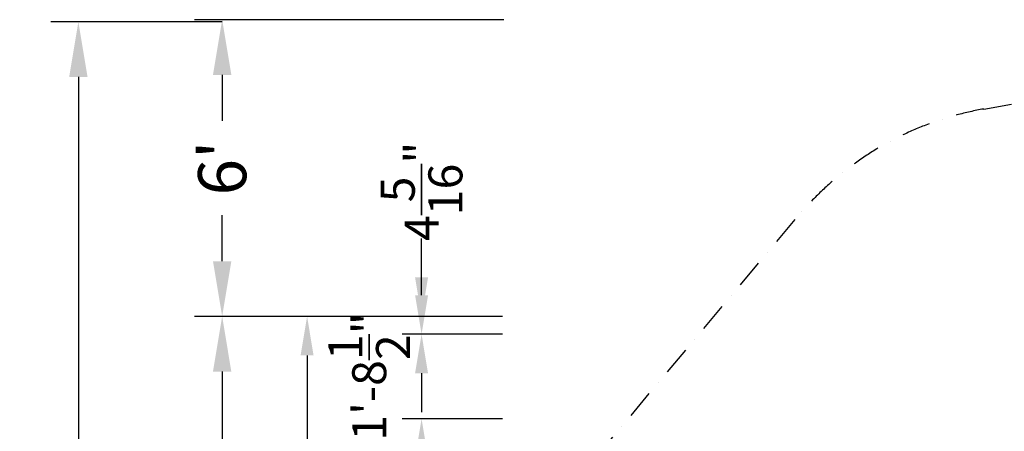
# Model space of a CAD drawing. Extents: x -8481 to 6325, y -8257 to 6258.
# Drawn here: x -8481 to -2402, y 3721 to 6258 of the extents above; entities that cross this region are included whole.
import ezdxf

# ---------------------------------------------------------------- set-up
doc = ezdxf.new("R2010")
doc.units = 0
doc.header["$LTSCALE"] = 350
doc.header["$MEASUREMENT"] = 0
doc.linetypes.add('STRICHPUNKT', pattern=[1, 0.5, -0.25, 0, -0.25])
doc.layers.add('BEM-AMERICA', color=7, linetype='CONTINUOUS', lineweight=35)
doc.layers.add('BEM-SI-AMERICA', color=7, linetype='CONTINUOUS', lineweight=35)
doc.layers.add('SICHER-AMERICA', color=7, linetype='STRICHPUNKT')
doc.styles.get("Standard").update_dxf_attribs({"font": 'isocp2.shx'})
doc.dimstyles.new("America 1-4''", dxfattribs={"dimscale": 60, "dimtxt": 3.5, "dimasz": 4, "dimexe": 2, "dimexo": 0, "dimgap": 1, "dimtad": 0, "dimdec": 4, "dimlfac": 0.039377, "dimzin": 0, "dimdsep": 46, "dimlunit": 4, "dimtxsty": 'Standard', "dimcen": 2, "dimadec": 0, "dimazin": 0, "dimtfac": 1, "dimtdec": 4, "dimtofl": 0, "dimtmove": 0, "dimatfit": 3, "dimfxl": 2, "dimtolj": 1, "dimtzin": 0, "dimarcsym": 0})
doc.dimstyles.new('America SI', dxfattribs={"dimscale": 85, "dimtxt": 3.5, "dimasz": 4, "dimexe": 2, "dimexo": 0, "dimgap": 2, "dimtad": 0, "dimdec": 4, "dimlfac": 0.039377, "dimzin": 0, "dimdsep": 46, "dimlunit": 4, "dimtxsty": 'Standard', "dimcen": 2, "dimadec": 0, "dimazin": 0, "dimtfac": 1, "dimtdec": 4, "dimtofl": 0, "dimtmove": 0, "dimatfit": 3, "dimfxl": 2, "dimtolj": 1, "dimtzin": 0, "dimarcsym": 0})

# ---------------------------------------------------------------- blocks, each defined once
blk = doc.blocks.new('*D81')
at = {"layer": 'BEM-AMERICA', "color": 0, "lineweight": -2, "transparency": 16777216}
for p, q in [((-5500, 3798.4), (-6120, 3798.4)), ((-6000, 3558.4), (-6000, 3064.6)), ((-6000, 1740.1), (-6000, 2233.9)), ((-5500, 1500.1), (-6120, 1500.1))]:
    blk.add_line(p, q, dxfattribs=at)
at = {"layer": 'BEM-AMERICA', "color": 0, "transparency": 16777216}
for points in [[(-6040, 3558.4), (-5960, 3558.4), (-6000, 3798.4)], [(-6040, 1740.1), (-5960, 1740.1), (-6000, 1500.1)]]:
    blk.add_solid(points, dxfattribs=at)
at = {"layer": 'BEM-AMERICA', "color": 0, "transparency": 16777216, "insert": (-6000, 2649.2), "char_height": 210, "attachment_point": 5, "rotation": 90}
blk.add_mtext('\\A1;7\'-6{\\H1.000000x;\\S1/2;}"', dxfattribs=at)
blk = doc.blocks.new('*D82')
at = {"layer": 'BEM-AMERICA', "color": 0, "lineweight": -2, "transparency": 16777216}
for p, q in [((-6000, 4559.4), (-6000, 4799.4)), ((-5500, 4319.4), (-6120, 4319.4)), ((-5500, 3798.4), (-6120, 3798.4)), ((-6000, 3558.4), (-6000, 3318.4))]:
    blk.add_line(p, q, dxfattribs=at)
at = {"layer": 'BEM-AMERICA', "color": 0, "transparency": 16777216}
for points in [[(-6040, 4559.4), (-5960, 4559.4), (-6000, 4319.4)], [(-6040, 3558.4), (-5960, 3558.4), (-6000, 3798.4)]]:
    blk.add_solid(points, dxfattribs=at)
at = {"layer": 'BEM-AMERICA', "color": 0, "transparency": 16777216, "insert": (-6323.2, 4058.9), "char_height": 210, "attachment_point": 5, "rotation": 90}
blk.add_mtext('\\A1;1\'-8{\\H1.000000x;\\S1/2;}"', dxfattribs=at)
blk = doc.blocks.new('*D84')
at = {"layer": 'BEM-AMERICA', "color": 0, "lineweight": -2, "transparency": 16777216}
for p, q in [((-6000, 4669.4), (-6000, 4909.4)), ((-5500, 4429.4), (-6120, 4429.4)), ((-5500, 4319.4), (-6120, 4319.4)), ((-6000, 4079.4), (-6000, 3839.4))]:
    blk.add_line(p, q, dxfattribs=at)
at = {"layer": 'BEM-AMERICA', "color": 0, "transparency": 16777216}
for points in [[(-6040, 4669.4), (-5960, 4669.4), (-6000, 4429.4)], [(-6040, 4079.4), (-5960, 4079.4), (-6000, 4319.4)]]:
    blk.add_solid(points, dxfattribs=at)
at = {"layer": 'BEM-AMERICA', "color": 0, "transparency": 16777216, "insert": (-6000, 5200.2), "char_height": 210, "attachment_point": 5, "rotation": 90}
blk.add_mtext('\\A1;4{\\H1.000000x;\\S5/16;}"', dxfattribs=at)
blk = doc.blocks.new('*D92')
at = {"layer": 'BEM-AMERICA', "color": 0, "lineweight": -2, "transparency": 16777216}
for p, q in [((-6000, 4429.4), (-6826.7, 4429.4)), ((-6706.7, 4189.4), (-6706.7, 516.7)), ((-6706.7, -4224.4), (-6706.7, -564.7)), ((-6000, -4464.4), (-6826.7, -4464.4))]:
    blk.add_line(p, q, dxfattribs=at)
at = {"layer": 'BEM-AMERICA', "color": 0, "transparency": 16777216}
for points in [[(-6746.7, 4189.4), (-6666.7, 4189.4), (-6706.7, 4429.4)], [(-6746.7, -4224.4), (-6666.7, -4224.4), (-6706.7, -4464.4)]]:
    blk.add_solid(points, dxfattribs=at)
at = {"layer": 'BEM-AMERICA', "color": 0, "transparency": 16777216, "insert": (-6706.7, -24), "char_height": 210, "attachment_point": 5, "rotation": 90}
blk.add_mtext('\\A1;29\'-2{\\H1.000000x;\\S3/16;}"', dxfattribs=at)
blk = doc.blocks.new('*D94')
at = {"layer": 'BEM-SI-AMERICA', "color": 0, "lineweight": -2, "transparency": 16777216}
for p, q in [((-6524.4, 4429.4), (-7401.1, 4429.4)), ((-7231.1, 4089.4), (-7231.1, 826.9)), ((-7231.1, -4124.4), (-7231.1, -874.9)), ((-6524.4, -4464.4), (-7401.1, -4464.4))]:
    blk.add_line(p, q, dxfattribs=at)
at = {"layer": 'BEM-SI-AMERICA', "color": 0, "transparency": 16777216}
for points in [[(-7287.8, 4089.4), (-7174.4, 4089.4), (-7231.1, 4429.4)], [(-7287.8, -4124.4), (-7174.4, -4124.4), (-7231.1, -4464.4)]]:
    blk.add_solid(points, dxfattribs=at)
at = {"layer": 'BEM-SI-AMERICA', "color": 0, "transparency": 16777216, "insert": (-7231.1, -24), "char_height": 297.5, "attachment_point": 5, "rotation": 90}
blk.add_mtext('\\A1;29\'-2{\\H1.000000x;\\S3/16;}"', dxfattribs=at)
blk = doc.blocks.new('*D98')
at = {"layer": 'BEM-SI-AMERICA', "color": 0, "lineweight": -2, "transparency": 16777216}
for p, q in [((-5491.5, 6258.4), (-7401.1, 6258.4)), ((-7231.1, 5918.4), (-7231.1, 5634.3)), ((-7231.1, 4769.4), (-7231.1, 5053.4)), ((-6524.4, 4429.4), (-7401.1, 4429.4))]:
    blk.add_line(p, q, dxfattribs=at)
at = {"layer": 'BEM-SI-AMERICA', "color": 0, "transparency": 16777216}
for points in [[(-7287.8, 5918.4), (-7174.4, 5918.4), (-7231.1, 6258.4)], [(-7287.8, 4769.4), (-7174.4, 4769.4), (-7231.1, 4429.4)]]:
    blk.add_solid(points, dxfattribs=at)
at = {"layer": 'BEM-SI-AMERICA', "color": 0, "transparency": 16777216, "insert": (-7231.1, 5343.9), "char_height": 297.5, "attachment_point": 5, "rotation": 90}
blk.add_mtext("\\A1;6'", dxfattribs=at)
blk = doc.blocks.new('*D101')
at = {"layer": 'BEM-SI-AMERICA', "color": 0, "lineweight": -2, "transparency": 16777216}
for p, q in [((-7231.1, 6245.4), (-8288.7, 6245.4)), ((-8118.7, 5905.4), (-8118.7, 711.1)), ((-8118.7, -5953.4), (-8118.7, -759.1)), ((-7231.1, -6293.4), (-8288.7, -6293.4))]:
    blk.add_line(p, q, dxfattribs=at)
at = {"layer": 'BEM-SI-AMERICA', "color": 0, "transparency": 16777216}
for points in [[(-8175.4, 5905.4), (-8062.1, 5905.4), (-8118.7, 6245.4)], [(-8175.4, -5953.4), (-8062.1, -5953.4), (-8118.7, -6293.4)]]:
    blk.add_solid(points, dxfattribs=at)
at = {"layer": 'BEM-SI-AMERICA', "color": 0, "transparency": 16777216, "insert": (-8118.7, -24), "char_height": 297.5, "attachment_point": 5, "rotation": 90}
blk.add_mtext('\\A1;41\'-1{\\H1.000000x;\\S3/4;}"', dxfattribs=at)

msp = doc.modelspace()

# ---------------------------------------------------------------- linework, layer by layer
at = {"layer": 'SICHER-AMERICA'}
msp.add_lwpolyline([(129.94154, -6262.94417), (-2255.3967, -5822.30013, -0.1060817302), (-2843.60911, -5624.97681, -0.133405013), (-3678.36018, -5044.7526), (-5606.85201, -2746.46552, -0.1763269807), (-6060.49183, -1500.10035), (-6060.49183, 1500.10035, -0.1763269807), (-5606.85201, 2746.46552), (-3678.36018, 5044.7526, -0.1763269807), (-2529.70382, 5707.92965), (424.91709, 6228.90904, -0.1763269807), (1731.12091, 5998.59006), (4329.37093, 4498.48971, -0.1763269807), (5181.93492, 3482.44351), (6208.06399, 663.17706, -0.1763269807), (6208.06399, -663.17706), (5181.93492, -3482.44351, -0.1763269807), (4329.37093, -4498.48971), (1724.62091, -5987.33173, -0.1295357202), (1055.5971, -6222.80233), (797.97954, -6263.07986, -0.0944525619), (129.85227, -6262.92768, -0.0846354069)], format="xyb", dxfattribs=at)

# ---------------------------------------------------------------- dimensions: what is measured, and where the dimension line sits
at = {"layer": 'BEM-AMERICA'}
for base, p1, p2, picture, middle in [((-6000, 4429.3668), (-5500, 4319.3668), (-5500, 4429.3668), '*D84', (-6000, 5200.24279)), ((-6000, 3798.3874209985), (-5500, 1500.1003486264), (-5500, 3798.3874209985), '*D81', (-6000, 2649.2438848125))]:
    dim = msp.add_linear_dim(base=base, p1=p1, p2=p2, angle=90, dimstyle="America 1-4''", dxfattribs=at)
    dim.commit()
    dim.dimension.update_dxf_attribs({"geometry": picture, "text_midpoint": middle})
dim = msp.add_linear_dim(base=(-6000, 4319.3668), p1=(-5500, 3798.38742), p2=(-5500, 4319.3668), angle=90, dimstyle="America 1-4''", override={"dimtmove": 2}, dxfattribs=at)
dim.commit()
dim.dimension.update_dxf_attribs({"geometry": '*D82', "text_midpoint": (-6323.18541, 4058.87711), "dimtype": 160})
dim = msp.add_linear_dim(base=(-6706.7489, 4429.3668), p1=(-6000, -4464.3668), p2=(-6000, 4429.3668), angle=90, dimstyle="America 1-4''", dxfattribs=at)
dim.commit()
dim.dimension.update_dxf_attribs({"geometry": '*D92', "text_midpoint": (-6706.7489, -24), "dimtype": 160})
at = {"layer": 'BEM-SI-AMERICA'}
for base, p1, p2, picture, middle in [((-8118.74336, -6293.3668), (-7231.10167, 6245.3668), (-7231.10167, -6293.3668), '*D101', (-8118.74336, -24)), ((-7231.10167, 6258.3668), (-6524.35277, 4429.3668), (-5491.50922, 6258.3668), '*D98', (-7231.10167, 5343.8668))]:
    dim = msp.add_linear_dim(base=base, p1=p1, p2=p2, angle=90, dimstyle='America SI', dxfattribs=at)
    dim.commit()
    dim.dimension.update_dxf_attribs({"geometry": picture, "text_midpoint": middle})
dim = msp.add_linear_dim(base=(-7231.10167, 4429.3668), p1=(-6524.35277, -4464.3668), p2=(-6524.35277, 4429.3668), angle=90, dimstyle='America SI', dxfattribs=at)
dim.commit()
dim.dimension.update_dxf_attribs({"geometry": '*D94', "text_midpoint": (-7231.10167, -24), "dimtype": 160})

doc.saveas('drawing.dxf')
